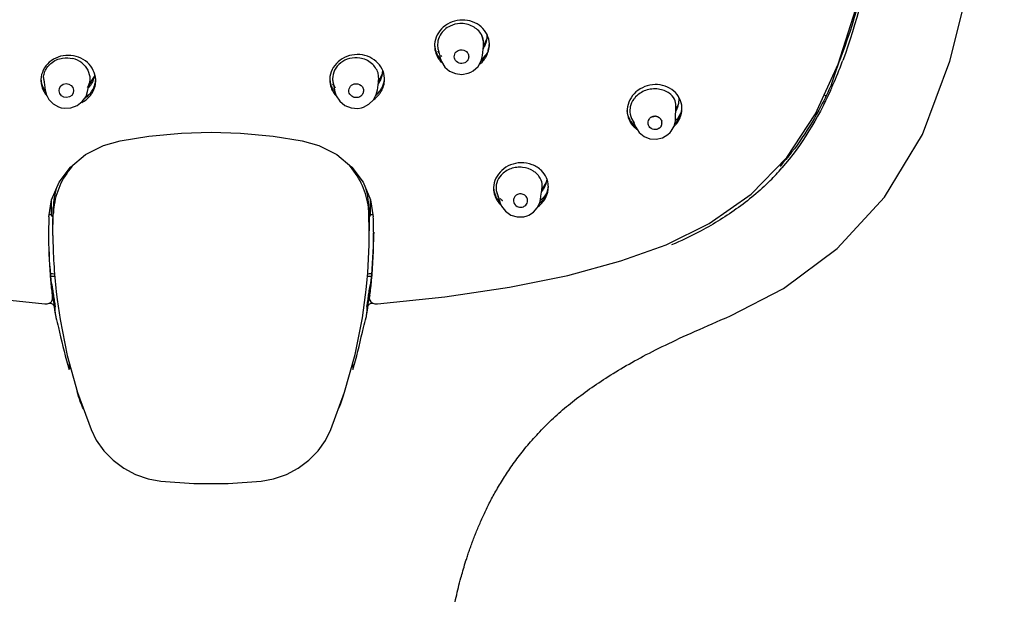
# Model space of a CAD drawing. Extents: x 9792 to 13225, y 467 to 3257.
# Drawn here: x 12223 to 12291, y 2941 to 2982 of the extents above; entities that cross this region are included whole.
import ezdxf

# ---------------------------------------------------------------- set-up
doc = ezdxf.new("R2010")
doc.units = 0
doc.header["$LTSCALE"] = 0.64311
doc.layers.get('0').update_dxf_attribs({"linetype": 'CONTINUOUS'})
doc.layers.get('Defpoints').update_dxf_attribs({"linetype": 'CONTINUOUS'})
doc.styles.add('宋体-5.0-SH', font='txt', dxfattribs={"height": 5})
doc.dimstyles.new('bigSTANDARD', dxfattribs={"dimtxt": 5, "dimasz": 5.5, "dimexe": 0.5, "dimexo": 0.5, "dimgap": 2, "dimtad": 1, "dimdec": 1, "dimzin": 9, "dimdsep": 46, "dimtxsty": '宋体-5.0-SH', "dimcen": 0.01, "dimclrd": 3, "dimclre": 3, "dimclrt": 3, "dimadec": 0, "dimazin": 2, "dimtp": 0.01, "dimtm": 0.01, "dimtfac": 1, "dimtdec": 1, "dimtofl": 0, "dimtmove": 0, "dimatfit": 3, "dimldrblk": 'DOTSMALL', "dimfxl": 0, "dimtolj": 1, "dimtzin": 4, "dimarcsym": 0})

# ---------------------------------------------------------------- blocks, each defined once
blk = doc.blocks.new('*D61')
at = {"color": 3, "lineweight": -2}
for p, q in [((12188.901, 3241.149), (12427.875, 3241.149)), ((12427.375, 3235.649), (12427.375, 2366.149)), ((12299.266, 2360.649), (12427.875, 2360.649))]:
    blk.add_line(p, q, dxfattribs=at)
at = {"color": 3}
for points in [[(12426.458, 3235.649), (12428.292, 3235.649), (12427.375, 3241.149)], [(12426.458, 2366.149), (12428.292, 2366.149), (12427.375, 2360.649)]]:
    blk.add_solid(points, dxfattribs=at)
at = {"layer": 'Defpoints', "color": 0}
for p in [(12188.401, 3241.149), (12298.766, 2360.649), (12427.375, 2360.649)]:
    blk.add_point(p, dxfattribs=at)
at = {"color": 3, "insert": (12412.875, 2800.899), "char_height": 5, "attachment_point": 5, "rotation": 90, "style": '宋体-5.0-SH'}
blk.add_mtext('\\A1;{\\H5x;900-1250}', dxfattribs=at)
blk = doc.blocks.new('_DotSmall')
at = {"color": 0, "linetype": 'ByBlock', "const_width": 0.5}
blk.add_lwpolyline([(-0.0625, 0, 1), (0.0625, 0, 1)], format="xyb", close=True, dxfattribs=at)

msp = doc.modelspace()

# ---------------------------------------------------------------- linework, layer by layer
at = {"color": 7, "linetype": 'Continuous', "lineweight": -3}
for p, q in [((12279.919, 2978.457), (12281.143, 2982.289)), ((12287.673, 2978.658), (12288.623, 2982.435)), ((12251.938, 2979.731), (12251.938, 2979.723)), ((12255.738, 2979.797), (12255.738, 2979.805)), ((12255.513, 2979.111), (12255.208, 2978.801)), ((12285.765, 2973.576), (12287.673, 2978.658)), ((12278.358, 2975.007), (12279.919, 2978.457)), ((12248.152, 2976.597), (12247.993, 2976.433)), ((12227.8, 2976.198), (12227.72, 2976.153)), ((12227.961, 2976.326), (12227.8, 2976.198)), ((12247.948, 2976.394), (12247.897, 2976.355)), ((12247.993, 2976.433), (12247.948, 2976.394)), ((12278.966, 2976.35), (12279.065, 2976.253)), ((12265.295, 2975.225), (12265.295, 2975.217)), ((12269.094, 2975.365), (12269.094, 2975.373)), ((12268.79, 2974.666), (12268.634, 2974.514)), ((12269.027, 2975.072), (12268.79, 2974.666)), ((12276.373, 2971.967), (12278.358, 2975.007)), ((12265.854, 2974.164), (12265.815, 2974.185)), ((12283.132, 2969.223), (12285.765, 2973.576)), ((12273.899, 2969.416), (12276.373, 2971.967)), ((12256.028, 2969.834), (12256.028, 2969.826)), ((12259.828, 2969.927), (12259.828, 2969.935)), ((12247.484, 2967.982), (12247.484, 2969.079)), ((12259.436, 2969.123), (12259.264, 2968.986)), ((12259.736, 2969.532), (12259.436, 2969.123)), ((12279.862, 2965.652), (12283.132, 2969.223)), ((12225.375, 2967.986), (12225.376, 2969.008)), ((12225.464, 2967.024), (12225.49, 2968.508)), ((12247.384, 2968.508), (12247.409, 2967.355)), ((12256.465, 2968.889), (12256.437, 2968.907)), ((12225.375, 2967.986), (12225.19, 2967.986)), ((12225.466, 2966.559), (12225.492, 2968.041)), ((12247.411, 2966.888), (12247.386, 2968.041)), ((12247.69, 2967.982), (12247.484, 2967.982)), ((12225.466, 2966.556), (12225.464, 2967.021)), ((12247.409, 2967.354), (12247.411, 2966.887)), ((12247.714, 2966.791), (12247.714, 2966.707)), ((12264.865, 2964.797), (12267.989, 2965.917)), ((12276.139, 2962.885), (12279.862, 2965.652)), ((12247.142, 2962.425), (12247.206, 2963.012)), ((12220.196, 2962.308), (12224.904, 2961.826)), ((12225.442, 2962.43), (12225.44, 2962.461)), ((12225.444, 2962.43), (12225.44, 2962.461)), ((12225.444, 2962.173), (12225.442, 2962.43)), ((12225.704, 2962.673), (12225.772, 2962.101)), ((12246.929, 2960.839), (12247.145, 2962.446)), ((12247.43, 2962.461), (12247.426, 2962.428)), ((12247.43, 2962.461), (12247.428, 2962.427)), ((12247.429, 2962.171), (12247.428, 2962.427)), ((12272.471, 2960.992), (12276.139, 2962.885)), ((12225.239, 2961.873), (12225.276, 2961.87)), ((12225.444, 2962.173), (12225.444, 2962.17)), ((12225.621, 2961.641), (12225.625, 2961.619)), ((12225.627, 2961.199), (12225.625, 2961.619)), ((12225.77, 2962.119), (12225.964, 2960.723)), ((12247.245, 2961.642), (12247.241, 2961.619)), ((12247.241, 2961.619), (12247.242, 2961.199)), ((12247.429, 2962.168), (12247.429, 2962.171)), ((12247.429, 2962.168), (12247.447, 2962.066)), ((12247.595, 2961.87), (12247.632, 2961.873)), ((12272.157, 2960.852), (12272.47, 2960.99)), ((12272.471, 2960.992), (12272.469, 2960.992)), ((12225.964, 2960.723), (12226.464, 2958.231)), ((12246.427, 2958.31), (12246.929, 2960.839)), ((12245.698, 2955.696), (12246.427, 2958.31)), ((12226.597, 2957.552), (12226.51, 2957.552)), ((12226.589, 2957.527), (12226.596, 2957.552)), ((12226.59, 2957.262), (12226.589, 2957.527)), ((12246.26, 2957.551), (12246.263, 2957.552)), ((12246.353, 2957.552), (12246.262, 2957.552)), ((12246.263, 2957.552), (12246.27, 2957.527)), ((12246.27, 2957.527), (12246.272, 2957.261)), ((12244.753, 2953.09), (12245.698, 2955.696)), ((12254.022, 2943.697), (12254.068, 2943.844)), ((12253.828, 2943.037), (12253.863, 2943.158)), ((12253.863, 2943.158), (12253.899, 2943.285)), ((12253.899, 2943.285), (12253.938, 2943.417)), ((12253.938, 2943.417), (12253.979, 2943.554)), ((12253.979, 2943.554), (12254.022, 2943.697)), ((12253.673, 2942.461), (12253.695, 2942.546)), ((12253.695, 2942.546), (12253.721, 2942.643)), ((12253.721, 2942.643), (12253.764, 2942.804)), ((12253.764, 2942.804), (12253.796, 2942.919)), ((12253.796, 2942.919), (12253.828, 2943.037))]:
    msp.add_line(p, q, dxfattribs=at)
at = {"color": 6, "linetype": 'Continuous', "lineweight": -3}
for p, q in [((12255.327, 2979.663), (12255.55, 2980.17)), ((12252.246, 2979.235), (12252.162, 2979.351)), ((12252.192, 2979.47), (12252.299, 2979.005)), ((12255.265, 2979.045), (12255.331, 2979.698)), ((12255.338, 2979.849), (12255.338, 2979.926)), ((12252.299, 2979.005), (12252.334, 2978.853)), ((12254.454, 2977.891), (12254.621, 2977.986)), ((12224.83, 2977.381), (12224.924, 2976.649)), ((12227.959, 2976.971), (12228.335, 2977.56)), ((12247.975, 2976.655), (12248.064, 2977.391)), ((12248.061, 2977.382), (12248.019, 2977.836)), ((12248.043, 2977.217), (12248.299, 2977.745)), ((12254.268, 2977.815), (12254.454, 2977.891)), ((12224.852, 2977.207), (12224.846, 2977.219)), ((12227.967, 2977.045), (12227.852, 2976.805)), ((12227.875, 2976.544), (12227.996, 2977.163)), ((12244.938, 2976.963), (12244.871, 2977.066)), ((12244.899, 2977.153), (12245.026, 2976.53)), ((12244.925, 2977.045), (12245.045, 2976.797)), ((12225.855, 2975.481), (12226.035, 2975.424)), ((12246.861, 2975.42), (12247.013, 2975.466)), ((12268.639, 2974.575), (12268.678, 2975.536)), ((12268.669, 2975.313), (12268.832, 2975.628)), ((12265.611, 2974.689), (12265.689, 2974.521)), ((12265.689, 2974.521), (12265.809, 2974.262)), ((12265.755, 2974.379), (12265.705, 2974.415)), ((12265.809, 2974.262), (12265.895, 2974.073)), ((12268.125, 2973.56), (12268.27, 2973.696)), ((12268.27, 2973.696), (12268.353, 2973.793)), ((12259.366, 2969.716), (12259.676, 2970.207)), ((12259.366, 2969.716), (12259.395, 2969.93)), ((12256.274, 2969.478), (12256.345, 2969.26)), ((12256.34, 2969.274), (12256.295, 2969.32)), ((12256.345, 2969.26), (12256.437, 2968.975)), ((12259.279, 2969.054), (12259.308, 2969.278)), ((12259.308, 2969.278), (12259.366, 2969.716)), ((12256.437, 2968.975), (12256.492, 2968.802)), ((12258.135, 2967.859), (12258.358, 2967.92)), ((12258.358, 2967.92), (12258.48, 2967.97))]:
    msp.add_line(p, q, dxfattribs=at)
for points in [[(12252.333, 2978.858), (12252.409, 2978.623), (12252.644, 2978.251), (12252.983, 2977.968), (12253.387, 2977.791), (12253.832, 2977.737), (12254.268, 2977.815)], [(12254.621, 2977.986), (12254.954, 2978.285), (12255.178, 2978.676), (12255.265, 2979.045)], [(12224.928, 2976.656), (12224.999, 2976.36), (12225.189, 2975.992), (12225.485, 2975.687), (12225.855, 2975.481)], [(12247.013, 2975.466), (12247.389, 2975.666), (12247.694, 2975.969), (12247.895, 2976.346), (12247.971, 2976.663)], [(12226.035, 2975.424), (12226.243, 2975.386), (12226.71, 2975.407), (12227.146, 2975.569), (12227.505, 2975.847), (12227.764, 2976.216), (12227.874, 2976.542)], [(12245.026, 2976.531), (12245.117, 2976.25), (12245.365, 2975.874), (12245.718, 2975.585), (12246.154, 2975.41), (12246.627, 2975.38), (12246.861, 2975.42)], [(12268.353, 2973.793), (12268.546, 2974.135), (12268.635, 2974.52), (12268.639, 2974.575)], [(12265.896, 2974.071), (12266.135, 2973.702), (12266.467, 2973.434), (12266.87, 2973.276), (12267.308, 2973.241), (12267.741, 2973.338), (12268.125, 2973.56)], [(12258.48, 2967.97), (12258.808, 2968.183), (12259.064, 2968.473), (12259.228, 2968.819), (12259.279, 2969.055)], [(12256.491, 2968.805), (12256.578, 2968.597), (12256.848, 2968.239), (12257.221, 2967.979), (12257.665, 2967.845), (12258.135, 2967.859)]]:
    msp.add_lwpolyline(points, dxfattribs=at)
at = {"color": 7, "linetype": 'Continuous', "lineweight": -3}
for points in [[(12230.126, 2973.125), (12232.114, 2973.442), (12234.382, 2973.658), (12236.444, 2973.72)], [(12236.444, 2973.72), (12238.486, 2973.659), (12240.754, 2973.445), (12242.762, 2973.125)], [(12225.19, 2967.843), (12225.38, 2969.037), (12225.898, 2970.249), (12226.696, 2971.305), (12227.74, 2972.169), (12228.982, 2972.802), (12230.126, 2973.125)], [(12242.762, 2973.125), (12243.901, 2972.804), (12245.148, 2972.169), (12246.189, 2971.305), (12246.987, 2970.249), (12247.5, 2969.042), (12247.69, 2967.844)], [(12267.989, 2965.917), (12270.981, 2967.381), (12273.899, 2969.416)], [(12247.97, 2961.826), (12252.657, 2962.305), (12257.125, 2962.963), (12261.179, 2963.789), (12264.865, 2964.797)], [(12224.903, 2961.825), (12225.069, 2961.826), (12225.218, 2961.86)], [(12225.218, 2961.86), (12225.347, 2961.942), (12225.426, 2962.067), (12225.444, 2962.171)], [(12247.447, 2962.066), (12247.524, 2961.945), (12247.649, 2961.863)], [(12247.649, 2961.863), (12247.794, 2961.827), (12247.97, 2961.825)], [(12254.166, 2944.153), (12254.192, 2944.232), (12254.219, 2944.313), (12254.246, 2944.394), (12254.273, 2944.476), (12254.301, 2944.559), (12254.33, 2944.643), (12254.359, 2944.727), (12254.389, 2944.812), (12254.419, 2944.897), (12254.45, 2944.983), (12254.481, 2945.069), (12254.513, 2945.156), (12254.545, 2945.244), (12254.578, 2945.331), (12254.611, 2945.419), (12254.644, 2945.508), (12254.678, 2945.597), (12254.713, 2945.686), (12254.748, 2945.776), (12254.784, 2945.866), (12254.82, 2945.956), (12254.857, 2946.047), (12254.894, 2946.139), (12254.932, 2946.231), (12254.971, 2946.323), (12255.01, 2946.416), (12255.05, 2946.51), (12255.09, 2946.604), (12255.131, 2946.698), (12255.173, 2946.793), (12255.215, 2946.889), (12255.259, 2946.985), (12255.303, 2947.081), (12255.347, 2947.179), (12255.393, 2947.276), (12255.439, 2947.375), (12255.486, 2947.473), (12255.534, 2947.573), (12255.583, 2947.673), (12255.633, 2947.773), (12255.683, 2947.875), (12255.735, 2947.976), (12255.787, 2948.079), (12255.841, 2948.182), (12255.895, 2948.285), (12255.951, 2948.39), (12256.007, 2948.494), (12256.065, 2948.6), (12256.124, 2948.706), (12256.184, 2948.813), (12256.245, 2948.92), (12256.308, 2949.029), (12256.371, 2949.137), (12256.436, 2949.247), (12256.502, 2949.356), (12256.569, 2949.467), (12256.638, 2949.578), (12256.708, 2949.689), (12256.779, 2949.801), (12256.852, 2949.914), (12256.926, 2950.027), (12257.001, 2950.141), (12257.078, 2950.254), (12257.156, 2950.369), (12257.235, 2950.484), (12257.316, 2950.599), (12257.398, 2950.714), (12257.481, 2950.83), (12257.566, 2950.946), (12257.653, 2951.063), (12257.741, 2951.179), (12257.83, 2951.296), (12257.921, 2951.414), (12258.014, 2951.531), (12258.107, 2951.649), (12258.203, 2951.767), (12258.3, 2951.884), (12258.398, 2952.002), (12258.498, 2952.12), (12258.599, 2952.238), (12258.702, 2952.356), (12258.807, 2952.474), (12258.912, 2952.592), (12259.02, 2952.71), (12259.129, 2952.828), (12259.239, 2952.945), (12259.351, 2953.063), (12259.465, 2953.18), (12259.58, 2953.297), (12259.697, 2953.414), (12259.815, 2953.531), (12259.935, 2953.647), (12260.057, 2953.763), (12260.18, 2953.879), (12260.305, 2953.994), (12260.431, 2954.11), (12260.56, 2954.225), (12260.69, 2954.339), (12260.821, 2954.453), (12260.955, 2954.567), (12261.09, 2954.681), (12261.227, 2954.794), (12261.365, 2954.907), (12261.505, 2955.019), (12261.647, 2955.131), (12261.791, 2955.243), (12261.937, 2955.355), (12262.084, 2955.466), (12262.233, 2955.577), (12262.383, 2955.687), (12262.536, 2955.798), (12262.69, 2955.907), (12262.846, 2956.017), (12263.003, 2956.126), (12263.163, 2956.235), (12263.324, 2956.344), (12263.487, 2956.452), (12263.652, 2956.56), (12263.818, 2956.668), (12263.987, 2956.775), (12264.158, 2956.883), (12264.332, 2956.991), (12264.507, 2957.098), (12264.685, 2957.206), (12264.866, 2957.313), (12265.049, 2957.421), (12265.235, 2957.529), (12265.424, 2957.637), (12265.616, 2957.745), (12265.81, 2957.854), (12266.008, 2957.963), (12266.21, 2958.072), (12266.414, 2958.181), (12266.622, 2958.291), (12266.834, 2958.401), (12267.049, 2958.512), (12267.268, 2958.623), (12267.491, 2958.734), (12267.719, 2958.847), (12267.95, 2958.96), (12268.186, 2959.074), (12268.427, 2959.189), (12268.673, 2959.305), (12268.927, 2959.423), (12269.187, 2959.543), (12269.455, 2959.666), (12269.73, 2959.791), (12270.014, 2959.918), (12270.305, 2960.047), (12270.605, 2960.179), (12270.906, 2960.311), (12271.193, 2960.436), (12271.481, 2960.561), (12271.794, 2960.696), (12272.157, 2960.852)], [(12226.464, 2958.231), (12227.183, 2955.658), (12228.112, 2953.091)], [(12228.112, 2953.091), (12228.48, 2952.35), (12229, 2951.614), (12229.638, 2950.962), (12230.377, 2950.412), (12231.199, 2949.979), (12232.081, 2949.675), (12232.944, 2949.514)], [(12239.919, 2949.514), (12240.777, 2949.674), (12241.66, 2949.977), (12242.482, 2950.409), (12243.222, 2950.958), (12243.86, 2951.609), (12244.382, 2952.344), (12244.753, 2953.09)], [(12232.944, 2949.514), (12235.245, 2949.339), (12237.613, 2949.339), (12239.919, 2949.514)], [(12254.068, 2943.844), (12254.116, 2943.996), (12254.141, 2944.074), (12254.166, 2944.153)]]:
    msp.add_lwpolyline(points, dxfattribs=at)
at = {"color": 6, "linetype": 'Continuous', "lineweight": -3}
for centre, radius, start, end in [((12253.749, 2979.576), 1.686, 115.78947, 131.18211), ((12253.937, 2979.844), 1.402, 2.07696, 6.13189), ((12253.412, 2979.78), 1.27, 184.02208, 191.26244), ((12253.384, 2979.775), 1.241, 191.27817, 194.35683), ((12253.361, 2979.769), 1.217, 194.34213, 202.9551), ((12253.863, 2979.848), 1.476, 351.42357, 354.17927), ((12253.9, 2979.844), 1.439, 354.17724, 358.31181), ((12253.924, 2979.843), 1.414, 0.194, 2.08038), ((12253.918, 2979.843), 1.42, 358.32063, 0.19409), ((12253.305, 2979.751), 1.16, 216.06272, 222.23857), ((12225.941, 2977.516), 1.118, 179.99488, 184.98806), ((12225.905, 2977.513), 1.082, 184.99047, 187.46436), ((12225.862, 2977.507), 1.039, 187.4519, 195.0166), ((12246.105, 2977.427), 1.241, 179.817, 185.90503), ((12246.061, 2977.422), 1.197, 185.90011, 193.01728), ((12247.032, 2977.509), 1.037, 344.81715, 351.7905), ((12247.005, 2977.513), 1.065, 351.77783, 352.9308), ((12226.883, 2977.412), 1.145, 341.32824, 345.06755), ((12226.862, 2977.418), 1.167, 345.06275, 347.36437), ((12246.03, 2977.415), 1.165, 193.04245, 195.36113), ((12246.01, 2977.41), 1.144, 195.35826, 198.57074), ((12267.745, 2975.573), 0.933, 351.55736, 357.68063), ((12266.663, 2975.181), 1.18, 205.1416, 222.26203), ((12258.027, 2969.81), 1.435, 39.41424, 47.42697), ((12258.436, 2970.06), 0.968, 347.6604, 352.25368), ((12257.289, 2969.854), 1.09, 189.97687, 193.36888), ((12257.267, 2969.849), 1.067, 193.35626, 200.5005), ((12257.242, 2969.84), 1.041, 200.51716, 206.50404), ((12257.279, 2969.884), 1.098, 224.45811, 233.14233), ((12257.31, 2969.924), 1.148, 233.10024, 234.89235)]:
    msp.add_arc(centre, radius, start, end, dxfattribs=at)
at = {"color": 7, "linetype": 'Continuous', "lineweight": -3}
for centre, radius, start, end in [((12254.005, 2980.407), 1.577, 340.47827, 352.05628), ((12253.8, 2981.459), 2.19, 321.86956, 324.0262), ((12254.041, 2980.4), 1.541, 352.12274, 3.33753), ((12253.529, 2979.73), 1.591, 178.1503, 179.96333), ((12253.544, 2979.729), 1.606, 176.22666, 178.15015), ((12253.541, 2979.846), 1.603, 184.0654, 188.59951), ((12253.539, 2979.846), 1.601, 188.59155, 198.2394), ((12253.551, 2979.852), 1.615, 198.3252, 210.39946), ((12253.918, 2980.444), 1.672, 327.5521, 331.32818), ((12253.942, 2980.43), 1.644, 331.33242, 336.27761), ((12253.955, 2980.424), 1.63, 336.28279, 337.84155), ((12253.965, 2980.42), 1.619, 337.84034, 340.50907), ((12254.096, 2979.925), 1.641, 342.39182, 353.05428), ((12254.117, 2979.922), 1.621, 353.06179, 355.9159), ((12254.142, 2979.798), 1.596, 357.21448, 359.96152), ((12254.147, 2979.798), 1.591, 0.25284, 2.2654), ((12253.568, 2979.737), 1.631, 199.75248, 206.77107), ((12253.591, 2979.749), 1.657, 206.76091, 209.15598), ((12253.611, 2979.76), 1.679, 209.16467, 215.00882), ((12253.605, 2979.883), 1.677, 210.387, 216.1041), ((12253.628, 2979.772), 1.7, 215.00615, 219.00941), ((12253.648, 2979.915), 1.73, 216.1063, 221.5866), ((12253.655, 2979.795), 1.736, 219.02172, 224.23008), ((12253.898, 2980.042), 1.872, 313.78928, 323.34373), ((12253.969, 2979.859), 1.782, 321.77474, 328.35635), ((12253.953, 2980.001), 1.804, 323.36441, 327.95432), ((12253.992, 2979.976), 1.757, 327.9646, 330.41012), ((12254.022, 2979.827), 1.72, 328.3284, 340.36836), ((12232.845, 2993.607), 49.472, 340.44081, 342.44644), ((12250.349, 2989.752), 31.873, 336.42438, 339.53118), ((12248.056, 2990.631), 34.329, 339.49415, 339.67781), ((12246.834, 2977.999), 1.506, 356.39225, 0.53056), ((12226.225, 2977.333), 1.586, 177.97751, 180.24791), ((12226.25, 2977.334), 1.611, 180.29118, 192.22243), ((12226.232, 2977.493), 1.593, 185.96848, 193.18736), ((12226.804, 2978.997), 2.165, 310.35158, 313.76611), ((12226.874, 2977.9), 1.512, 343.64446, 346.92522), ((12226.871, 2977.901), 1.515, 346.92969, 355.0143), ((12226.855, 2977.457), 1.584, 345.33113, 354.70012), ((12226.84, 2977.303), 1.599, 350.08686, 0.22621), ((12226.849, 2977.302), 1.59, 0.25041, 2.66662), ((12246.256, 2977.356), 1.588, 177.66671, 180.24743), ((12246.257, 2977.511), 1.59, 185.79207, 197.77268), ((12246.697, 2978.048), 1.653, 324.2964, 333.36679), ((12246.737, 2978.027), 1.608, 333.40727, 334.05246), ((12246.758, 2978.017), 1.584, 334.04433, 339.1095), ((12246.61, 2979.094), 2.191, 317.92659, 320.91533), ((12246.777, 2978.01), 1.564, 339.11699, 344.83181), ((12246.796, 2978.004), 1.545, 344.83375, 350.25147), ((12246.821, 2978), 1.519, 350.25135, 356.37744), ((12246.834, 2977.397), 1.634, 339.63951, 355.75433), ((12246.866, 2977.553), 1.601, 345.22654, 350.55039), ((12246.874, 2977.552), 1.594, 350.55273, 354.54166), ((12246.878, 2977.391), 1.59, 355.83021, 2.83272), ((12226.272, 2977.339), 1.634, 192.22058, 199.43812), ((12226.256, 2977.5), 1.619, 193.20665, 199.56641), ((12226.313, 2977.521), 1.679, 199.60476, 211.05842), ((12226.307, 2977.352), 1.671, 199.46507, 207.07125), ((12226.365, 2977.383), 1.737, 207.09642, 218.14663), ((12226.355, 2977.546), 1.728, 211.04676, 215.65257), ((12226.748, 2977.971), 1.658, 316.44072, 322.26157), ((12226.754, 2977.506), 1.697, 319.46258, 329.47984), ((12226.78, 2977.946), 1.617, 322.2777, 324.31233), ((12226.792, 2977.937), 1.602, 324.31343, 327.4234), ((12226.798, 2977.933), 1.595, 327.42512, 328.18567), ((12226.76, 2977.336), 1.686, 325.74392, 333.23622), ((12226.806, 2977.474), 1.635, 329.51443, 342.32978), ((12226.85, 2977.459), 1.589, 342.38732, 345.31994), ((12246.262, 2977.514), 1.595, 197.78682, 200.13217), ((12246.299, 2977.366), 1.632, 199.50489, 205.08037), ((12246.3, 2977.528), 1.636, 200.16728, 209.88856), ((12246.337, 2977.384), 1.675, 205.09201, 212.79908), ((12246.333, 2977.548), 1.674, 209.88011, 216.35397), ((12246.354, 2977.563), 1.7, 216.35204, 218.92785), ((12246.73, 2977.618), 1.753, 322.56322, 324.35336), ((12246.75, 2977.604), 1.729, 324.35174, 326.88656), ((12246.775, 2977.588), 1.699, 326.87929, 335.67372), ((12246.775, 2977.421), 1.697, 327.94618, 339.56987), ((12246.826, 2977.565), 1.643, 335.67128, 345.18412), ((12252.953, 2988.635), 29.04, 335.57189, 336.38901), ((12226.394, 2977.404), 1.772, 218.13062, 220.23147), ((12226.662, 2977.593), 1.823, 304.54759, 313.04951), ((12226.692, 2977.56), 1.778, 313.08632, 315.8255), ((12226.709, 2977.544), 1.755, 315.8234, 319.49206), ((12226.738, 2977.351), 1.713, 321.31519, 325.75053), ((12246.364, 2977.401), 1.707, 212.79495, 218.6366), ((12246.388, 2977.421), 1.737, 218.63971, 222.2348), ((12246.669, 2977.669), 1.833, 310.58026, 320.42285), ((12246.714, 2977.63), 1.773, 320.46803, 322.56258), ((12246.726, 2977.45), 1.755, 321.19459, 327.97025), ((12267.274, 2976.011), 1.616, 350.65668, 355.02313), ((12267.299, 2976.01), 1.592, 355.01427, 4.44598), ((12266.883, 2975.223), 1.588, 176.29921, 178.12071), ((12266.866, 2975.224), 1.571, 178.12064, 179.96092), ((12267.115, 2976.066), 1.786, 330.58076, 332.49225), ((12267.159, 2976.043), 1.736, 332.47403, 341.58578), ((12266.802, 2977.159), 2.569, 319.32111, 321.73755), ((12267.208, 2976.026), 1.685, 341.61523, 345.58781), ((12267.245, 2976.016), 1.646, 345.58445, 350.64603), ((12267.525, 2975.497), 1.568, 344.22603, 355.52137), ((12267.527, 2975.366), 1.567, 0.25166, 2.47313), ((12266.912, 2975.376), 1.63, 211.33802, 216.54053), ((12267.249, 2974.16), 0.672, 104.95217, 109.52365), ((12267.249, 2974.169), 0.664, 105.18112, 109.8777), ((12267.228, 2974.343), 0.488, 85.46027, 90.88296), ((12267.228, 2974.345), 0.486, 85.46858, 90.90854), ((12267.223, 2974.329), 0.502, 62.47159, 64.85259), ((12267.223, 2974.329), 0.502, 62.49079, 64.87193), ((12267.245, 2974.355), 0.468, 32.72365, 40.2974), ((12267.246, 2974.356), 0.467, 32.71679, 40.30908), ((12267.215, 2975.623), 1.905, 323.34664, 326.52938), ((12267.409, 2975.531), 1.689, 339.76095, 342.34899), ((12267.424, 2975.379), 1.671, 340.44931, 344.71358), ((12267.453, 2975.517), 1.643, 342.35249, 344.2607), ((12266.973, 2975.422), 1.706, 216.56247, 226.84163), ((12266.964, 2975.291), 1.691, 220.14387, 227.47638), ((12266.983, 2975.432), 1.719, 226.82323, 229.53582), ((12266.991, 2975.319), 1.73, 227.45473, 228.6728), ((12267.008, 2975.339), 1.757, 228.68359, 233.95162), ((12267.266, 2974.367), 0.444, 328.99508, 337.23572), ((12267.277, 2974.362), 0.433, 328.77252, 337.23451), ((12267.269, 2974.365), 0.441, 337.2653, 352.6699), ((12267.268, 2974.366), 0.443, 337.24107, 352.02991), ((12267.264, 2974.364), 0.447, 5.09181, 17.56343), ((12267.265, 2974.365), 0.446, 5.09087, 17.05198), ((12267.269, 2974.365), 0.442, 352.13807, 5.08812), ((12267.267, 2974.365), 0.443, 352.74126, 5.08584), ((12267.238, 2975.488), 1.888, 314.8252, 322.20331), ((12267.197, 2975.637), 1.927, 316.89881, 323.34668), ((12267.291, 2975.445), 1.82, 322.23085, 327.65526), ((12231.044, 2967.726), 5.589, 137.70811, 139.67793), ((12241.845, 2967.736), 5.578, 40.21561, 42.33098), ((12263.267, 2982.324), 16.899, 314.96993, 319.04859), ((12258.176, 2970.647), 1.576, 349.74022, 352.42005), ((12230.939, 2968.29), 5.453, 163.01713, 177.71123), ((12241.934, 2968.296), 5.455, 2.22047, 17.45245), ((12257.581, 2969.833), 1.552, 177.93948, 179.95897), ((12257.599, 2969.835), 1.571, 180.32446, 198.41712), ((12257.56, 2969.948), 1.533, 184.22029, 196.20317), ((12257.966, 2970.743), 1.809, 319.73678, 327.8391), ((12258.007, 2970.716), 1.76, 327.8715, 329.02145), ((12258.02, 2970.708), 1.744, 329.02085, 330.56749), ((12258.058, 2970.687), 1.701, 330.55176, 336.28783), ((12257.802, 2971.928), 2.581, 314.05572, 315.84139), ((12258.096, 2970.67), 1.66, 336.30428, 340.17287), ((12258.119, 2970.662), 1.635, 340.17412, 343.77303), ((12258.151, 2970.652), 1.601, 343.76642, 349.72499), ((12258.218, 2969.935), 1.61, 341.43454, 352.66485), ((12258.243, 2970.058), 1.584, 341.89443, 355.63342), ((12258.263, 2969.929), 1.565, 352.68412, 359.93906), ((12258.276, 2969.928), 1.552, 0.25222, 2.65737), ((12257.568, 2969.95), 1.54, 196.2133, 198.40675), ((12257.579, 2969.954), 1.552, 198.4083, 200.77854), ((12257.599, 2969.836), 1.571, 198.46496, 202.89086), ((12257.607, 2969.965), 1.582, 200.79204, 206.91248), ((12257.633, 2969.852), 1.609, 202.91589, 212.08953), ((12257.652, 2969.989), 1.633, 206.93676, 216.39462), ((12257.987, 2970.205), 1.88, 318.36386, 325.23223), ((12258.09, 2970.134), 1.756, 325.22506, 331.78885), ((12258.168, 2970.091), 1.667, 331.82594, 335.00178), ((12258.218, 2970.068), 1.612, 334.99398, 340.54288), ((12258.199, 2969.941), 1.63, 339.30805, 341.4386), ((12258.25, 2970.056), 1.578, 340.56121, 341.8855), ((12230.956, 2967.823), 5.468, 172.86228, 177.71404), ((12241.923, 2967.83), 5.467, 2.21283, 7.07181), ((12257.66, 2969.868), 1.64, 212.07959, 216.48914), ((12257.691, 2970.017), 1.681, 216.38746, 221.50112), ((12257.691, 2969.892), 1.678, 216.50357, 222.27132), ((12257.708, 2970.032), 1.704, 221.49243, 223.24733), ((12257.722, 2969.919), 1.72, 222.2621, 225.6544), ((12257.945, 2970.242), 1.937, 310.79051, 318.3806), ((12258.056, 2970.019), 1.794, 321.08018, 324.2026), ((12258.546, 2966.519), 33.382, 177.72191, 179.96911), ((12214.337, 2966.564), 33.377, 0.38976, 2.20201), ((12258.6, 2966.519), 33.436, 179.96884, 180.24682), ((12258.701, 2966.825), 33.538, 180.49096, 180.76725), ((12258.847, 2966.524), 33.683, 180.25337, 185.26706), ((12258.947, 2966.832), 33.785, 180.77457, 185.77365), ((12259.991, 2966.725), 34.525, 180.27628, 186.74196), ((12212.958, 2966.76), 34.453, 353.75293, 0.21331), ((12213.92, 2966.876), 33.794, 354.15523, 359.49898), ((12214.032, 2966.567), 33.683, 354.66021, 0.23772), ((12214.193, 2966.869), 33.521, 359.50751, 359.86727), ((12227.55, 2975.457), 11.734, 258.85652, 260.46832), ((12228.057, 3050.767), 87.068, 268.1913, 268.39699), ((12244.838, 3050.768), 87.072, 271.59585, 271.79253), ((12245.327, 2975.39), 11.669, 279.62192, 281.18027), ((12259.216, 2966.556), 34.054, 185.26417, 186.96403), ((12238.621, 2965.577), 13.459, 189.16361, 191.76599), ((12234.199, 2965.685), 13.527, 347.83261, 350.42525), ((12213.629, 2966.603), 34.087, 352.95989, 354.664), ((12259.405, 2966.579), 34.244, 186.96292, 187.33683), ((12259.508, 2966.844), 34.348, 187.38318, 187.75354), ((12259.519, 2967.265), 34.362, 187.41205, 187.73557), ((12259.605, 2967.277), 34.448, 187.73559, 188.09245), ((12259.694, 2967.29), 34.538, 188.09251, 188.77089), ((12213.134, 2967.338), 34.582, 351.16114, 351.83931), ((12213.27, 2967.318), 34.445, 351.8393, 352.51901), ((12213.328, 2966.891), 34.389, 352.17693, 352.54218), ((12213.433, 2966.626), 34.285, 352.59215, 352.96106), ((12259.592, 2966.856), 34.434, 187.75351, 188.03928), ((12259.674, 2966.867), 34.516, 188.03937, 188.74524), ((12259.764, 2966.834), 34.607, 188.64932, 189.07175), ((12259.813, 2966.889), 34.657, 188.74545, 189.4491), ((12259.824, 2967.31), 34.669, 188.77105, 189.41029), ((12213.02, 2966.937), 34.701, 350.48254, 351.20505), ((12213.001, 2967.358), 34.718, 350.52289, 351.16114), ((12213.067, 2966.883), 34.653, 350.85949, 351.28144), ((12213.161, 2966.915), 34.558, 351.20531, 351.89077), ((12213.242, 2966.903), 34.476, 351.89085, 352.17695), ((12259.856, 2966.849), 34.7, 189.07168, 189.49323), ((12259.938, 2966.863), 34.783, 189.49328, 189.91407), ((12242.893, 2965.196), 17.753, 194.09116, 196.42086), ((12229.908, 2965.31), 17.847, 343.28624, 345.60698), ((12212.889, 2966.912), 34.833, 350.01813, 350.4384), ((12212.976, 2966.897), 34.745, 350.43847, 350.85956), ((12261.26, 2967.445), 36.134, 191.60195, 195.89012), ((12211.551, 2967.498), 36.198, 344.0513, 348.33311), ((12262.191, 2967.7), 37.099, 195.87512, 196.34117), ((12210.516, 2967.784), 37.272, 343.60171, 344.06574), ((12222.772, 2956.042), 4.124, 17.78116, 18.90803)]:
    msp.add_arc(centre, radius, start, end, dxfattribs=at)
at = {"color": 6, "linetype": 'Continuous', "lineweight": -3}
msp.add_ellipse((12226.399, 2976.613), major_axis=(0.507, 0.022), ratio=0.95703, dxfattribs=at)
at = {"color": 7, "linetype": 'Continuous', "lineweight": -3}
for points, start_tangent, end_tangent in [([(12282.713, 2989.618), (12282.26, 2986.842), (12280.014, 2978.686)], (-0.14394, -0.989586), (-0.365365, -0.930864)), ([(12282.788, 2989.538), (12282.356, 2986.781), (12280.248, 2978.709)], (-0.138431, -0.990372), (-0.347301, -0.937754)), ([(12255.737, 2979.86), (12255.576, 2980.501), (12255.168, 2981.036), (12253.866, 2981.513), (12252.545, 2981.022), (12252.12, 2980.48), (12251.942, 2979.835)], (-0.03951, 0.999219), (-0.065785, -0.997834)), ([(12251.938, 2979.723), (12252.033, 2979.186)], (0.004397, -0.99999), (0.337654, -0.94127)), ([(12255.661, 2979.429), (12255.52, 2979.108)], (-0.302724, -0.953078), (-0.493732, -0.869614)), ([(12255.642, 2979.249), (12255.736, 2979.72)], (0.33474, 0.942311), (0.048544, 0.998821)), ([(12226.54, 2979.06), (12225.825, 2978.938), (12225.216, 2978.578), (12224.801, 2978.036), (12224.64, 2977.389)], (-0.999964, 0.008524), (-0.03528, -0.999377)), ([(12228.437, 2977.376), (12228.271, 2978.019), (12227.856, 2978.563), (12227.25, 2978.928), (12226.54, 2979.06)], (-0.046503, 0.998918), (-0.999964, 0.008524)), ([(12246.569, 2979.116), (12245.856, 2978.982), (12245.248, 2978.614), (12244.833, 2978.067), (12244.669, 2977.42)], (-0.999962, -0.008744), (-0.040692, -0.999172)), ([(12248.466, 2977.47), (12248.299, 2978.108), (12247.883, 2978.643), (12247.278, 2978.996), (12246.569, 2979.116)], (-0.049408, 0.998779), (-0.999962, -0.008744)), ([(12255.07, 2978.455), (12255.369, 2978.756)], (0.779942, 0.625852), (0.618643, 0.785672)), ([(12228.154, 2977.092), (12228.325, 2977.474)], (0.527167, 0.849762), (0.28161, 0.959529)), ([(12244.668, 2977.349), (12244.76, 2976.821)], (0.004345, -0.999991), (0.333677, -0.942687)), ([(12228.265, 2976.577), (12228.415, 2977.028)], (0.450017, 0.89302), (0.172107, 0.985078)), ([(12269.093, 2975.433), (12268.93, 2976.065), (12268.523, 2976.585), (12267.226, 2977.031), (12265.903, 2976.519), (12265.476, 2975.971), (12265.298, 2975.326)], (-0.043139, 0.999069), (-0.06452, -0.997916)), ([(12279.463, 2977.045), (12278.733, 2975.537), (12275.894, 2971.357)], (-0.408148, -0.912916), (-0.66454, -0.747253)), ([(12279.393, 2976.626), (12276.03, 2971.248)], (-0.413589, -0.910464), (-0.655676, -0.755042)), ([(12227.465, 2975.791), (12228.075, 2976.28)], (0.893412, 0.449239), (0.624999, 0.780626)), ([(12247.716, 2975.997), (12248.094, 2976.351)], (0.817587, 0.575804), (0.626574, 0.779362)), ([(12265.295, 2975.217), (12265.43, 2974.585)], (0.004435, -0.99999), (0.406211, -0.913779)), ([(12265.52, 2974.529), (12265.298, 2975.226)], (-0.519796, 0.85429), (-0.070476, 0.997513)), ([(12269.036, 2974.938), (12269.094, 2975.365)], (0.263607, 0.96463), (0.000651, 1)), ([(12265.43, 2974.585), (12265.671, 2974.2)], (0.406211, -0.913779), (0.644311, -0.764763)), ([(12266.907, 2974.736), (12267.024, 2974.793)], (0.844814, 0.53506), (0.940354, 0.340199)), ([(12267.024, 2974.794), (12266.912, 2974.741)], (-0.942416, -0.334443), (-0.857437, -0.51459)), ([(12267.076, 2974.809), (12267.22, 2974.83)], (0.96506, 0.262028), (0.999886, 0.015129)), ([(12267.22, 2974.83), (12267.076, 2974.809)], (-0.999892, -0.014705), (-0.966082, -0.258235)), ([(12267.266, 2974.829), (12267.436, 2974.784)], (0.996812, -0.079784), (0.905211, -0.424962)), ([(12267.436, 2974.784), (12267.266, 2974.829)], (-0.905353, 0.424661), (-0.996802, 0.079906)), ([(12267.455, 2974.774), (12267.602, 2974.658)], (0.886774, -0.462203), (0.646964, -0.762521)), ([(12267.602, 2974.658), (12267.455, 2974.774)], (-0.646787, 0.762671), (-0.886926, 0.461911)), ([(12267.638, 2974.608), (12267.691, 2974.495)], (0.540423, -0.841394), (0.293617, -0.955923)), ([(12267.69, 2974.499), (12267.638, 2974.608)], (-0.302211, 0.953241), (-0.540501, 0.841344)), ([(12268.994, 2974.946), (12268.804, 2974.573)], (-0.345829, -0.938298), (-0.551446, -0.83421)), ([(12268.829, 2974.471), (12268.999, 2974.82)], (0.53486, 0.844941), (0.334628, 0.94235)), ([(12267.523, 2974.003), (12267.647, 2974.138)], (0.799592, 0.600544), (0.518733, 0.854936)), ([(12267.647, 2974.138), (12267.523, 2974.003)], (-0.515235, -0.857049), (-0.807726, -0.589558)), ([(12226.783, 2971.342), (12225.944, 2970.003), (12225.53, 2968.502)], (-0.647073, -0.762428), (-0.124299, -0.992245)), ([(12247.349, 2968.503), (12246.938, 2970.001), (12246.104, 2971.338)], (-0.123161, 0.992387), (-0.645654, 0.76363)), ([(12257.921, 2971.604), (12257.209, 2971.459), (12256.602, 2971.08), (12256.189, 2970.53), (12256.029, 2969.889)], (-0.999679, -0.02532), (-0.035929, -0.999354)), ([(12259.348, 2971.061), (12258.705, 2971.472), (12257.921, 2971.604)], (-0.710318, 0.703881), (-0.99968, -0.025307)), ([(12259.826, 2970), (12259.689, 2970.572), (12259.348, 2971.061)], (-0.046339, 0.998926), (-0.710274, 0.703926)), ([(12275.21, 2970.368), (12272.865, 2968.398), (12270.251, 2966.791), (12268.374, 2965.908)], (-0.707734, -0.706479), (-0.921275, -0.388912)), ([(12259.511, 2968.97), (12259.724, 2969.365)], (0.584827, 0.811158), (0.353308, 0.935507)), ([(12259.115, 2968.568), (12259.452, 2968.892)], (0.799913, 0.600116), (0.62815, 0.778092)), ([(12225.375, 2967.986), (12225.381, 2967.945), (12225.47, 2967.824)], (0.002362, -0.999997), (0.770928, -0.636922)), ([(12247.402, 2967.831), (12247.438, 2967.868), (12247.484, 2967.982)], (0.74404, 0.668135), (0.000598, 1)), ([(12225.276, 2961.87), (12225.459, 2961.794), (12225.551, 2961.63)], (0.996533, -0.083197), (0.150384, -0.988628)), ([(12247.319, 2961.63), (12247.411, 2961.794), (12247.595, 2961.87)], (0.151579, 0.988445), (0.996737, 0.080713)), ([(12226.596, 2957.552), (12226.608, 2957.54), (12226.626, 2957.505), (12226.674, 2957.378)], (0.999982, -0.006003), (0.324716, -0.945812)), ([(12227.594, 2954.521), (12227.365, 2955.05), (12227.158, 2955.742)], (-0.519737, 0.854326), (-0.229067, 0.973411)), ([(12245.289, 2954.567), (12245.485, 2955.028), (12245.668, 2955.614)], (0.473754, 0.880657), (0.254054, 0.96719)), ([(12253.358, 2941.136), (12253.673, 2942.461)], (0.217634, 0.97603), (0.249227, 0.968445))]:
    msp.add_spline(points, degree=3, dxfattribs=dict(at, start_tangent=start_tangent, end_tangent=end_tangent))
at = {"color": 6, "linetype": 'Continuous', "lineweight": -3}
for points, start_tangent, end_tangent in [([(12252.474, 2980.676), (12252.21, 2980.204), (12252.145, 2979.691)], (-0.641333, -0.767263), (0.070349, -0.997522)), ([(12252.639, 2980.845), (12252.474, 2980.676)], (-0.752138, -0.659005), (-0.629441, -0.777049)), ([(12253.697, 2981.266), (12253.015, 2981.094)], (-0.99963, -0.027214), (-0.900601, -0.434647)), ([(12255.183, 2980.501), (12254.583, 2981.067), (12253.697, 2981.266)], (-0.499962, 0.866047), (-0.99916, -0.04098)), ([(12255.33, 2979.993), (12255.236, 2980.375), (12255.183, 2980.501)], (-0.106913, 0.994268), (-0.418738, 0.908107)), ([(12255.338, 2979.924), (12255.328, 2980.069), (12255.183, 2980.501)], (-0.002365, 0.999997), (-0.487989, 0.87285)), ([(12253.344, 2978.785), (12253.333, 2979.139), (12253.577, 2979.408)], (-0.413413, 0.910544), (0.903626, 0.428323)), ([(12253.577, 2979.408), (12254.1, 2979.359), (12254.268, 2979.155), (12254.3, 2978.898)], (0.903626, 0.428323), (-0.160322, -0.987065)), ([(12224.874, 2977.836), (12225.325, 2978.5), (12226.144, 2978.872)], (0.296547, 0.955018), (0.987217, 0.159379)), ([(12226.144, 2978.872), (12226.847, 2978.837)], (0.985652, 0.168792), (0.969029, -0.246948)), ([(12227.47, 2978.534), (12226.847, 2978.837)], (-0.776915, 0.629605), (-0.969067, 0.246798)), ([(12246.048, 2978.837), (12245.426, 2978.534)], (-0.96885, -0.24765), (-0.777185, -0.629272)), ([(12246.751, 2978.872), (12246.048, 2978.837)], (-0.985639, 0.168865), (-0.968934, -0.247318)), ([(12248.019, 2977.836), (12247.569, 2978.5), (12246.751, 2978.872)], (-0.292657, 0.956218), (-0.987625, 0.156835)), ([(12254.029, 2978.545), (12253.633, 2978.525), (12253.344, 2978.785)], (-0.903586, -0.428407), (-0.413413, 0.910544)), ([(12254.3, 2978.898), (12254.21, 2978.69), (12254.029, 2978.545)], (-0.160322, -0.987065), (-0.903586, -0.428407)), ([(12227.47, 2978.534), (12227.885, 2978.027), (12228.029, 2977.43)], (0.787314, -0.616552), (0.001328, -0.999999)), ([(12245.426, 2978.534), (12245.009, 2978.028), (12244.864, 2977.431)], (-0.788126, -0.615513), (-0.002991, -0.999996)), ([(12224.823, 2977.516), (12224.874, 2977.836)], (-0.000026, 1), (0.335624, 0.941996)), ([(12228.029, 2977.43), (12228, 2977.162)], (0.001328, -0.999999), (-0.218791, -0.975772)), ([(12246.025, 2976.443), (12246.051, 2976.832), (12246.368, 2977.079)], (-0.358477, 0.933538), (0.968738, 0.248086)), ([(12246.368, 2977.079), (12246.848, 2976.96), (12246.983, 2976.753), (12246.997, 2976.509)], (0.968738, 0.248086), (-0.210133, -0.977673)), ([(12266.568, 2976.624), (12266.196, 2976.436), (12265.882, 2976.172)], (-0.950989, -0.309225), (-0.680912, -0.732365)), ([(12268.215, 2976.426), (12267.471, 2976.715), (12266.568, 2976.624)], (-0.820175, 0.572112), (-0.941142, -0.338011)), ([(12246.633, 2976.14), (12246.267, 2976.179), (12246.025, 2976.443)], (-0.968709, -0.248198), (-0.358477, 0.933538)), ([(12246.997, 2976.509), (12246.87, 2976.276), (12246.633, 2976.14)], (-0.210133, -0.977673), (-0.968709, -0.248198)), ([(12265.882, 2976.172), (12265.754, 2976.017), (12265.512, 2975.489)], (-0.680736, -0.732529), (-0.195612, -0.980681)), ([(12268.678, 2975.536), (12268.573, 2976.027), (12268.215, 2976.426)], (0.040277, 0.999189), (-0.857712, 0.514131)), ([(12265.512, 2975.489), (12265.482, 2975.278), (12265.595, 2974.68)], (-0.219679, -0.975572), (0.424577, -0.905392)), ([(12266.816, 2974.133), (12266.751, 2974.452), (12266.81, 2974.608), (12266.912, 2974.741)], (-0.538928, 0.842352), (0.775598, 0.631227)), ([(12267.523, 2974.003), (12267.139, 2973.918), (12266.816, 2974.133)], (-0.80788, -0.589347), (-0.538928, 0.842352)), ([(12257.229, 2971.19), (12256.864, 2971.007), (12256.561, 2970.752)], (-0.940431, -0.339985), (-0.648269, -0.761411)), ([(12258.046, 2971.289), (12257.633, 2971.285), (12257.229, 2971.19)], (-0.989121, 0.147103), (-0.940429, -0.339991)), ([(12258.998, 2970.867), (12258.802, 2971.02), (12258.046, 2971.289)], (-0.735869, 0.677124), (-0.993847, 0.11076)), ([(12256.561, 2970.752), (12256.253, 2970.221), (12256.215, 2969.665)], (-0.673324, -0.739348), (0.173302, -0.984869)), ([(12259.328, 2970.405), (12259.291, 2970.485), (12259.136, 2970.722)], (-0.382791, 0.923835), (-0.634165, 0.773197)), ([(12259.395, 2969.93), (12259.328, 2970.405)], (0.134627, 0.990896), (-0.437671, 0.899135)), ([(12257.689, 2969.414), (12257.537, 2969.297), (12257.439, 2969.137), (12257.467, 2968.773)], (-0.913631, -0.406544), (0.471268, -0.88199)), ([(12258.379, 2968.891), (12258.357, 2969.144), (12258.2, 2969.349), (12257.954, 2969.446), (12257.689, 2969.414)], (0.196822, 0.980439), (-0.913631, -0.406544)), ([(12257.467, 2968.773), (12257.743, 2968.543), (12258.109, 2968.559)], (0.471268, -0.88199), (0.913582, 0.406655)), ([(12258.109, 2968.559), (12258.206, 2968.617), (12258.379, 2968.891)], (0.913582, 0.406655), (0.196822, 0.980439))]:
    msp.add_spline(points, degree=3, dxfattribs=dict(at, start_tangent=start_tangent, end_tangent=end_tangent))

# ---------------------------------------------------------------- dimensions: what is measured, and where the dimension line sits
dim = msp.add_linear_dim(base=(12427.375, 2360.649), p1=(12188.401, 3241.149), p2=(12298.766, 2360.649), angle=90, text='{\\H5x;900-1250}', dimstyle='bigSTANDARD')
dim.commit()
dim.dimension.update_dxf_attribs({"geometry": '*D61', "text_midpoint": (12412.875, 2800.899)})

doc.saveas('drawing.dxf')
